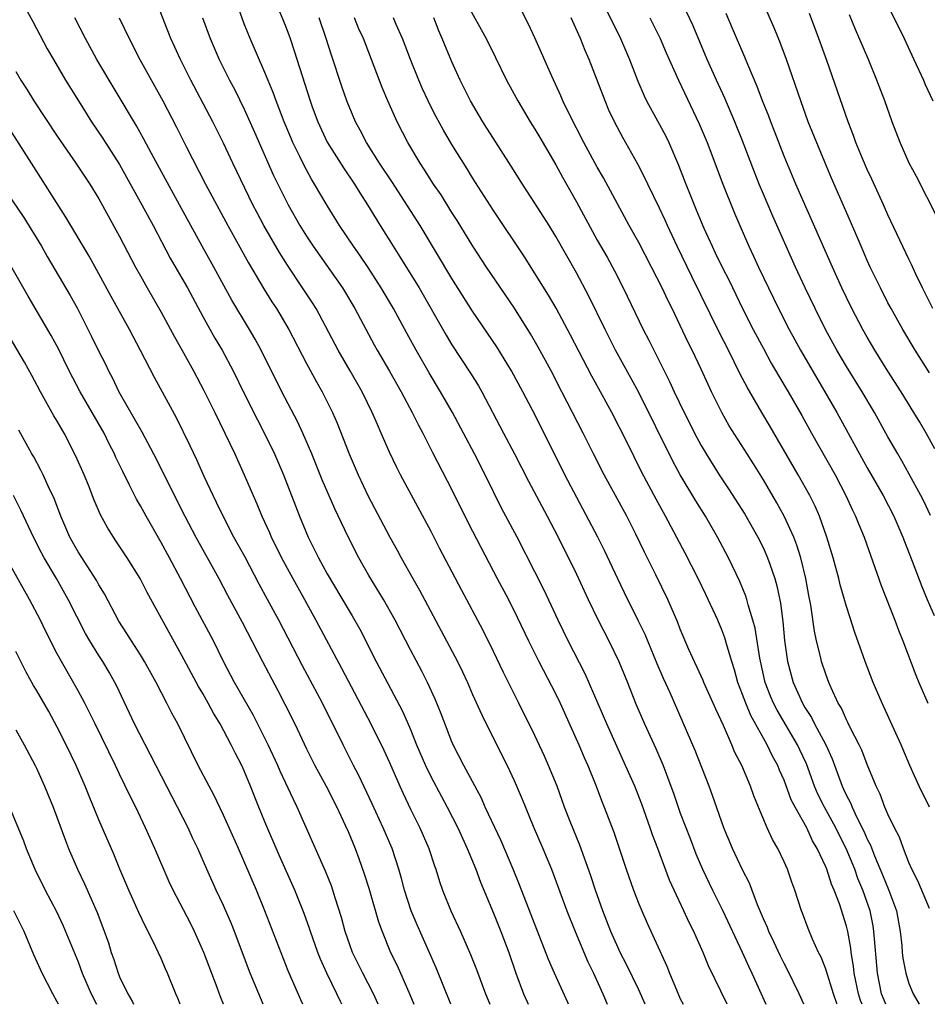
# Model space of a CAD drawing. Units: inches. Extents: x 2625000 to 2628000, y 1473000 to 1476000.
# Drawn here: x 2626061 to 2626149, y 1473000 to 1473095 of the extents above; entities that cross this region are included whole.
import ezdxf

# ---------------------------------------------------------------- set-up
doc = ezdxf.new("R2010")
doc.units = ezdxf.units.IN
doc.header["$MEASUREMENT"] = 0
doc.layers.add('LD26251473_2ft', color=158, linetype='Continuous')

msp = doc.modelspace()

# ---------------------------------------------------------------- linework, layer by layer
at = {"layer": 'LD26251473_2ft'}
for points, elevation in [([(2626117.283, 1473097), (2626119.24, 1473093), (2626120.093, 1473091), (2626120.899, 1473088.899), (2626121.509, 1473087.509), (2626121.758, 1473087), (2626123, 1473084.734), (2626123.595, 1473083.595), (2626123.88, 1473083), (2626124.826, 1473080.826), (2626125.532, 1473079), (2626125.959, 1473077.959), (2626126.319, 1473077), (2626126.528, 1473076.528), (2626127, 1473075.347), (2626127.261, 1473074.739), (2626128.056, 1473073), (2626128.371, 1473072.371), (2626129.023, 1473071), (2626129.693, 1473069.693), (2626130.351, 1473068.351), (2626130.99, 1473067), (2626132.016, 1473065), (2626133, 1473063.153), (2626133.758, 1473061.758), (2626134.493, 1473060.493), (2626135.389, 1473059), (2626136.701, 1473056.701), (2626137.628, 1473055), (2626139.9, 1473051), (2626140.949, 1473049), (2626141.589, 1473047.589), (2626141.887, 1473047), (2626142.194, 1473046.194), (2626142.693, 1473045), (2626144.34, 1473040.34), (2626145.672, 1473037), (2626146.02, 1473036.02), (2626146.438, 1473035), (2626147.686, 1473031.686), (2626147.961, 1473031), (2626148.822, 1473029)], 11048), ([(2626149, 1473060.83), (2626147.611, 1473063), (2626146.416, 1473065), (2626145.299, 1473067), (2626145, 1473067.572), (2626144.267, 1473069), (2626143.293, 1473071), (2626143, 1473071.635), (2626142.405, 1473073), (2626141.387, 1473075.387), (2626139.56, 1473079.56), (2626138.906, 1473081.094), (2626137.328, 1473085), (2626136.594, 1473087), (2626135.24, 1473091), (2626134.631, 1473092.631), (2626134.039, 1473094.039), (2626132.758, 1473097)], 11056), ([(2626061.945, 1473095.945), (2626062.658, 1473094.658), (2626064.035, 1473092.035), (2626064.619, 1473091), (2626065.799, 1473089), (2626067.036, 1473087), (2626068.304, 1473085), (2626069.393, 1473083.393), (2626071, 1473080.879), (2626073.14, 1473077), (2626074.216, 1473075), (2626075.867, 1473071.867), (2626077, 1473069.933), (2626077.526, 1473069), (2626079, 1473066.249), (2626080.17, 1473064.169), (2626080.865, 1473063), (2626081.935, 1473061), (2626083, 1473058.838), (2626084.283, 1473056.283), (2626085, 1473054.925), (2626085.931, 1473053), (2626086.797, 1473051), (2626088.326, 1473047), (2626089.153, 1473045), (2626089.778, 1473043.778), (2626090.153, 1473043), (2626091, 1473041.458), (2626093, 1473038.051), (2626093.402, 1473037.402), (2626094.13, 1473036.13), (2626095.716, 1473033), (2626098.229, 1473028.229), (2626099, 1473026.469), (2626099.604, 1473025), (2626100.455, 1473023), (2626101, 1473021.873), (2626102.002, 1473020.002), (2626102.557, 1473019), (2626103.58, 1473017), (2626104.009, 1473016.009), (2626104.485, 1473015), (2626105.296, 1473013), (2626105.749, 1473011.749), (2626107, 1473008.767), (2626107.719, 1473007), (2626108.474, 1473005), (2626109.153, 1473003), (2626109.911, 1473001), (2626110.241, 1473000.241), (2626110.355, 1473000)], 11020), ([(2626121.613, 1473000), (2626121, 1473001.38), (2626119.828, 1473003.828), (2626119.216, 1473005), (2626119, 1473005.454), (2626118.316, 1473007), (2626117.547, 1473009), (2626116.838, 1473011), (2626116.371, 1473012.371), (2626115.313, 1473015.313), (2626114.394, 1473017.606), (2626113.859, 1473019), (2626113.125, 1473021), (2626112.315, 1473023), (2626111.913, 1473023.913), (2626111, 1473025.88), (2626109.452, 1473029), (2626107.957, 1473031.957), (2626107, 1473033.975), (2626106.003, 1473036.003), (2626103.919, 1473039.919), (2626101.855, 1473043.855), (2626101, 1473045.523), (2626098.049, 1473051), (2626097.691, 1473051.691), (2626097, 1473053.163), (2626096.201, 1473055), (2626095.824, 1473055.824), (2626095.337, 1473057), (2626094.368, 1473059), (2626093.219, 1473061), (2626092.035, 1473063), (2626089.917, 1473067), (2626089.566, 1473067.566), (2626088.627, 1473069), (2626087.171, 1473071.171), (2626086.397, 1473072.397), (2626084.901, 1473075), (2626084.232, 1473076.232), (2626083.838, 1473077), (2626081.89, 1473081), (2626081, 1473082.932), (2626079.97, 1473085), (2626077.862, 1473089), (2626076.852, 1473091), (2626075.938, 1473093), (2626074.557, 1473096.558)], 11026), ([(2626129.501, 1473000), (2626127.712, 1473003.712), (2626127.206, 1473005), (2626126.512, 1473006.512), (2626126.31, 1473007), (2626125.866, 1473007.866), (2626125.354, 1473009), (2626124.402, 1473011), (2626123.961, 1473011.961), (2626122.835, 1473015), (2626122.32, 1473016.32), (2626122.098, 1473017), (2626121.281, 1473019.28), (2626120.612, 1473021), (2626119.734, 1473023), (2626118.876, 1473024.876), (2626117.929, 1473027), (2626115.828, 1473031.828), (2626114.197, 1473035), (2626113.236, 1473037), (2626111.888, 1473039.888), (2626111, 1473041.658), (2626109.281, 1473045), (2626107.792, 1473047.792), (2626106.211, 1473051), (2626105.171, 1473053), (2626103.053, 1473057), (2626101.898, 1473059), (2626100.807, 1473060.807), (2626099.554, 1473063), (2626098.647, 1473064.647), (2626097.382, 1473067), (2626096.202, 1473069), (2626094.949, 1473070.949), (2626094.138, 1473072.138), (2626093.521, 1473073), (2626092.183, 1473075), (2626091, 1473076.927), (2626089.783, 1473079), (2626089.478, 1473079.478), (2626088.769, 1473080.769), (2626088.353, 1473081.647), (2626087.681, 1473083), (2626087.475, 1473083.475), (2626086.841, 1473085), (2626086.349, 1473086.349), (2626086.082, 1473087), (2626085.803, 1473087.803), (2626085, 1473089.755), (2626083.563, 1473093), (2626083, 1473094.439), (2626082.317, 1473096.317)], 11030), ([(2626086.175, 1473096.175), (2626087, 1473094.144), (2626087.417, 1473093), (2626087.826, 1473091.826), (2626088.572, 1473089.428), (2626089.356, 1473087), (2626089.557, 1473086.443), (2626090.084, 1473085), (2626091, 1473083.03), (2626092.549, 1473080.55), (2626093.608, 1473079), (2626094.136, 1473078.136), (2626094.869, 1473077), (2626096.092, 1473075), (2626097.354, 1473073), (2626098.003, 1473072.003), (2626099.84, 1473069), (2626102.445, 1473064.445), (2626103, 1473063.522), (2626104.799, 1473060.799), (2626105.56, 1473059.56), (2626105.882, 1473059), (2626107.975, 1473055), (2626109.03, 1473053.03), (2626110.384, 1473050.384), (2626112.188, 1473047), (2626113.227, 1473045), (2626115, 1473041.416), (2626116.126, 1473039), (2626117.054, 1473037.054), (2626118.115, 1473035), (2626119.091, 1473033), (2626119.906, 1473031), (2626120.697, 1473029), (2626121.544, 1473027), (2626122.628, 1473024.628), (2626123.351, 1473023), (2626124.101, 1473021), (2626124.337, 1473020.337), (2626124.78, 1473019), (2626125, 1473018.409), (2626125.954, 1473015.954), (2626126.501, 1473014.501), (2626127.13, 1473013), (2626128.102, 1473011), (2626129.067, 1473009.067), (2626130.968, 1473005.032), (2626131.599, 1473003.599), (2626131.887, 1473003), (2626133.248, 1473000)], 11032), ([(2626104.409, 1473096.409), (2626106.295, 1473093), (2626107.198, 1473091.198), (2626108.271, 1473089), (2626109.338, 1473087), (2626110.533, 1473085), (2626111, 1473084.273), (2626111.476, 1473083.476), (2626113, 1473080.854), (2626113.651, 1473079.652), (2626115, 1473077.274), (2626117, 1473073.608), (2626117.942, 1473071.943), (2626118.649, 1473070.649), (2626119.508, 1473069), (2626121.437, 1473065), (2626121.976, 1473063.976), (2626123.972, 1473059.972), (2626124.409, 1473059), (2626125.363, 1473057), (2626125.921, 1473055.921), (2626126.376, 1473055), (2626127, 1473053.827), (2626127.478, 1473053), (2626128.731, 1473051), (2626129.649, 1473049.649), (2626131.212, 1473047.212), (2626132.467, 1473045), (2626133, 1473043.923), (2626133.411, 1473043), (2626133.607, 1473042.393), (2626134.105, 1473041), (2626134.306, 1473040.306), (2626134.641, 1473038.641), (2626134.857, 1473036.858), (2626135.022, 1473035.023), (2626135.309, 1473033), (2626135.866, 1473031), (2626136.764, 1473029), (2626137, 1473028.587), (2626137.632, 1473027.632), (2626137.934, 1473027), (2626139.003, 1473025), (2626139.629, 1473023.629), (2626140.591, 1473021), (2626140.729, 1473020.729), (2626141, 1473020.112), (2626141.39, 1473019.39), (2626141.538, 1473019), (2626141.998, 1473018.002), (2626142.681, 1473016.681), (2626143, 1473015.905), (2626143.312, 1473015.312), (2626143.685, 1473014.315), (2626144.476, 1473012.476), (2626145.045, 1473011.046), (2626145.807, 1473009), (2626146.186, 1473007), (2626146.329, 1473005.671), (2626146.379, 1473005), (2626146.44, 1473004.44), (2626146.712, 1473003), (2626147, 1473001.994), (2626147.409, 1473001), (2626148.004, 1473000)], 11042), ([(2626144.721, 1473096.721), (2626146.552, 1473093), (2626147.489, 1473091), (2626148.41, 1473089), (2626148.583, 1473088.583), (2626149.306, 1473087)], 11062), ([(2626114.232, 1473000), (2626114.163, 1473000.163), (2626112.881, 1473003), (2626112.315, 1473004.315), (2626109.518, 1473011.518), (2626108.914, 1473013), (2626107.742, 1473015.742), (2626106.205, 1473019), (2626105.839, 1473019.839), (2626104.152, 1473023), (2626103.124, 1473025), (2626103, 1473025.282), (2626101.96, 1473027.96), (2626101.388, 1473029.388), (2626100.648, 1473031), (2626100.092, 1473032.092), (2626099, 1473034.154), (2626097.539, 1473037), (2626096.4, 1473039), (2626095, 1473041.31), (2626094.044, 1473043), (2626093.006, 1473045.006), (2626091.713, 1473047.712), (2626090.516, 1473050.516), (2626089.505, 1473053), (2626088.632, 1473055), (2626088.12, 1473056.12), (2626086.633, 1473059), (2626084.63, 1473063), (2626084.053, 1473064.053), (2626083.504, 1473065), (2626081.819, 1473067.819), (2626080.084, 1473071), (2626078.951, 1473073), (2626077.844, 1473075), (2626076.772, 1473077), (2626074.057, 1473081.943), (2626073.324, 1473083.324), (2626072.612, 1473084.611), (2626068.804, 1473091), (2626067.708, 1473093), (2626066.683, 1473095)], 11022), ([(2626070.971, 1473095), (2626071.921, 1473093), (2626072.959, 1473091), (2626075.147, 1473087), (2626076.463, 1473084.463), (2626077.401, 1473082.6), (2626079.269, 1473079), (2626081.416, 1473075), (2626083.417, 1473071.417), (2626084.896, 1473068.896), (2626085.662, 1473067.662), (2626086.094, 1473067), (2626087.284, 1473065), (2626089, 1473061.73), (2626089.96, 1473059.96), (2626090.521, 1473059), (2626091.514, 1473057), (2626091.964, 1473055.964), (2626093.122, 1473053), (2626093.977, 1473051), (2626094.94, 1473048.94), (2626097.018, 1473045), (2626097.732, 1473043.732), (2626098.119, 1473043), (2626099.242, 1473041), (2626099.887, 1473039.887), (2626101.983, 1473035.984), (2626103.553, 1473033), (2626104.026, 1473032.026), (2626104.494, 1473031), (2626105, 1473029.824), (2626105.87, 1473027.87), (2626107, 1473025.596), (2626108.319, 1473023), (2626109, 1473021.555), (2626109.769, 1473019.769), (2626110.828, 1473017.172), (2626111.765, 1473015), (2626112.585, 1473013), (2626114.062, 1473009), (2626114.868, 1473007), (2626116.106, 1473004.105), (2626116.636, 1473003), (2626117.534, 1473001), (2626117.949, 1473000)], 11024), ([(2626078.989, 1473095), (2626079.71, 1473093), (2626080.572, 1473091), (2626081.589, 1473089), (2626082.085, 1473088.084), (2626083, 1473086.224), (2626084, 1473084), (2626085.835, 1473079.835), (2626086.484, 1473078.483), (2626087.235, 1473077), (2626088.37, 1473075), (2626089, 1473073.975), (2626089.64, 1473073), (2626092.465, 1473069), (2626092.672, 1473068.672), (2626093.666, 1473067), (2626095.525, 1473063.525), (2626095.816, 1473063), (2626096.992, 1473060.992), (2626098.112, 1473059), (2626099.17, 1473057), (2626099.771, 1473055.771), (2626100.188, 1473055), (2626101.135, 1473053.135), (2626103, 1473049.554), (2626104.258, 1473047), (2626105, 1473045.556), (2626107.373, 1473041), (2626108.442, 1473039), (2626109.301, 1473037.3), (2626110.377, 1473035), (2626111.38, 1473033), (2626113, 1473029.878), (2626113.422, 1473029), (2626115.238, 1473025), (2626115.754, 1473023.754), (2626116.086, 1473023), (2626116.824, 1473021.176), (2626117.478, 1473019.478), (2626117.679, 1473019), (2626118.589, 1473016.589), (2626119.784, 1473013), (2626120.494, 1473011), (2626121, 1473009.685), (2626121.286, 1473009), (2626121.814, 1473007.815), (2626123.688, 1473003.688), (2626123.946, 1473003), (2626124.782, 1473001), (2626125, 1473000.534), (2626125.277, 1473000)], 11028), ([(2626136.906, 1473000), (2626136.441, 1473001), (2626135.323, 1473003.322), (2626135, 1473003.932), (2626134.649, 1473004.649), (2626134.012, 1473006.012), (2626133.527, 1473007), (2626133.387, 1473007.386), (2626133, 1473008.235), (2626132.432, 1473009.568), (2626131.653, 1473011.654), (2626131, 1473012.95), (2626130.034, 1473015), (2626129.2, 1473017), (2626128.112, 1473020.112), (2626127.782, 1473021), (2626126.428, 1473024.428), (2626124.018, 1473029.982), (2626123.382, 1473031.382), (2626122.78, 1473032.78), (2626121.602, 1473035.602), (2626120.955, 1473036.955), (2626119.619, 1473039.619), (2626118.968, 1473040.968), (2626117.703, 1473043.703), (2626117.06, 1473045), (2626113.892, 1473051), (2626111.9, 1473055), (2626110.772, 1473057.228), (2626109.846, 1473059), (2626108.753, 1473061), (2626107.324, 1473063.324), (2626105, 1473066.752), (2626103, 1473069.911), (2626099.957, 1473075), (2626097.227, 1473079.227), (2626096.045, 1473081), (2626094.773, 1473083), (2626094.173, 1473084.173), (2626093.724, 1473085), (2626092.893, 1473087), (2626092.404, 1473088.404), (2626091.395, 1473091.395), (2626090.888, 1473093), (2626090.211, 1473095)], 11034), ([(2626140.098, 1473000), (2626140.067, 1473000.068), (2626139.738, 1473001), (2626139, 1473003.389), (2626138.55, 1473004.551), (2626138.319, 1473005), (2626137.738, 1473006.262), (2626137.31, 1473007.31), (2626136.768, 1473008.768), (2626136.667, 1473009), (2626136.032, 1473011), (2626135.75, 1473011.749), (2626135.323, 1473013), (2626135, 1473013.715), (2626134.387, 1473015), (2626133.883, 1473015.883), (2626133.362, 1473017), (2626132.514, 1473019), (2626132.077, 1473020.077), (2626131.756, 1473021), (2626130.916, 1473023), (2626130.266, 1473024.266), (2626129.963, 1473025), (2626129.151, 1473026.849), (2626128.41, 1473028.409), (2626128.162, 1473029), (2626127.272, 1473031), (2626127.198, 1473031.198), (2626125.831, 1473034.169), (2626125, 1473036.126), (2626124.759, 1473036.759), (2626123.783, 1473039), (2626122.643, 1473041.357), (2626121.552, 1473043.552), (2626120.713, 1473045.287), (2626119.833, 1473047), (2626117.654, 1473051), (2626116.63, 1473053), (2626115.644, 1473055), (2626113.604, 1473059), (2626112.559, 1473061), (2626111.303, 1473063.303), (2626110.57, 1473064.57), (2626109.033, 1473067.033), (2626106.34, 1473071), (2626105.015, 1473073), (2626103.5, 1473075.5), (2626103, 1473076.272), (2626101.954, 1473077.954), (2626101.231, 1473079), (2626100.37, 1473080.37), (2626099.943, 1473081), (2626098.749, 1473083), (2626097.725, 1473085), (2626096.846, 1473087), (2626096.299, 1473088.299), (2626094.496, 1473093), (2626094.018, 1473094.018), (2626093.617, 1473095)], 11036), ([(2626142.521, 1473000), (2626142.367, 1473000.367), (2626142.152, 1473001), (2626141.731, 1473003), (2626141.676, 1473003.676), (2626141.457, 1473005), (2626141.417, 1473005.417), (2626141.124, 1473007), (2626141, 1473007.52), (2626140.317, 1473009.683), (2626139.817, 1473011), (2626139.56, 1473011.56), (2626139.102, 1473013), (2626139, 1473013.255), (2626138.192, 1473015), (2626137.744, 1473015.744), (2626137.169, 1473017), (2626136.046, 1473019), (2626135.688, 1473019.688), (2626135, 1473021.577), (2626134.559, 1473022.559), (2626134.388, 1473023), (2626133.893, 1473023.893), (2626133.369, 1473025), (2626131.801, 1473027.801), (2626131.301, 1473029), (2626131, 1473029.852), (2626130.55, 1473031), (2626130.218, 1473032.218), (2626129.96, 1473033), (2626129.507, 1473034.493), (2626129.289, 1473035.289), (2626129, 1473036.063), (2626128.608, 1473037), (2626127.465, 1473039.465), (2626126.713, 1473041), (2626125.459, 1473043.459), (2626123.582, 1473047), (2626122.66, 1473048.659), (2626121.268, 1473051.268), (2626119.841, 1473054.159), (2626118.395, 1473057), (2626117.321, 1473059), (2626116.494, 1473060.494), (2626114.437, 1473064.437), (2626113.039, 1473067.039), (2626112.308, 1473068.308), (2626109.981, 1473071.981), (2626107, 1473076.455), (2626105, 1473079.601), (2626104.472, 1473080.472), (2626103, 1473082.822), (2626102.181, 1473084.181), (2626101.477, 1473085.477), (2626101, 1473086.413), (2626100.711, 1473087), (2626100.175, 1473088.175), (2626099.824, 1473089), (2626099.018, 1473091), (2626098.258, 1473093), (2626097.637, 1473094.363), (2626097.364, 1473095)], 11038), ([(2626144.782, 1473000), (2626144.388, 1473001), (2626143.977, 1473003), (2626143.687, 1473006.312), (2626143.646, 1473007), (2626143.558, 1473007.558), (2626143.275, 1473009), (2626142.59, 1473011), (2626142.109, 1473012.109), (2626141.793, 1473013), (2626140.976, 1473015), (2626140.306, 1473016.306), (2626139.98, 1473017), (2626138.875, 1473019), (2626138.246, 1473020.246), (2626137.925, 1473021), (2626137.144, 1473023.144), (2626136.509, 1473024.509), (2626136.275, 1473025), (2626134.321, 1473028.321), (2626133.98, 1473029), (2626133.686, 1473029.686), (2626133.18, 1473031), (2626132.653, 1473033.347), (2626132.21, 1473036.21), (2626131.997, 1473037), (2626131.536, 1473038.464), (2626131.409, 1473039), (2626131.314, 1473039.314), (2626130.724, 1473040.724), (2626129.626, 1473043), (2626128.578, 1473045), (2626127.413, 1473047), (2626126.483, 1473048.483), (2626125, 1473050.998), (2626124.294, 1473052.294), (2626121, 1473058.923), (2626120.277, 1473060.277), (2626118.767, 1473063), (2626117.757, 1473065), (2626116.197, 1473068.197), (2626115, 1473070.449), (2626113, 1473073.951), (2626112.355, 1473075), (2626111, 1473077.15), (2626109.796, 1473079), (2626108.722, 1473080.722), (2626107, 1473083.382), (2626106.38, 1473084.38), (2626105.975, 1473085), (2626104.796, 1473087), (2626103.806, 1473089), (2626103, 1473090.761), (2626102.08, 1473093), (2626101.748, 1473093.748), (2626101.25, 1473095)], 11040), ([(2626149, 1473009.211), (2626147.879, 1473011.879), (2626147.289, 1473013), (2626147, 1473013.67), (2626146.498, 1473015), (2626146.101, 1473016.101), (2626145.637, 1473017), (2626145, 1473018.296), (2626144.699, 1473019), (2626144.233, 1473020.233), (2626143.855, 1473021), (2626143, 1473023.095), (2626142.474, 1473024.474), (2626142.226, 1473025), (2626141.395, 1473026.606), (2626141.145, 1473027.145), (2626141, 1473027.413), (2626140.519, 1473028.519), (2626140.217, 1473029), (2626139.515, 1473030.485), (2626139.292, 1473031), (2626139, 1473031.786), (2626138.6, 1473033), (2626138.497, 1473033.503), (2626138.127, 1473035), (2626137.921, 1473035.921), (2626137.562, 1473038.438), (2626137.377, 1473039.377), (2626137.093, 1473041), (2626136.61, 1473043), (2626136.226, 1473044.226), (2626135.921, 1473045), (2626135.011, 1473047), (2626134.294, 1473048.294), (2626133, 1473050.495), (2626132.043, 1473052.043), (2626131.425, 1473053), (2626129.72, 1473055.72), (2626129.008, 1473057), (2626128.006, 1473059), (2626127.68, 1473059.68), (2626127, 1473061.18), (2626126.131, 1473063), (2626125.751, 1473063.751), (2626125, 1473065.374), (2626124.211, 1473067), (2626123.802, 1473067.802), (2626123.248, 1473069), (2626122.235, 1473071), (2626121, 1473073.36), (2626120.082, 1473075), (2626117.59, 1473079.59), (2626117, 1473080.616), (2626115.695, 1473083), (2626114.317, 1473085.683), (2626113.689, 1473087), (2626113.489, 1473087.49), (2626112.617, 1473089.383), (2626111, 1473093.07), (2626110.392, 1473094.392), (2626109.7, 1473095.7)], 11044), ([(2626149, 1473018.992), (2626148.006, 1473021), (2626147.095, 1473023), (2626146.26, 1473025), (2626145.252, 1473027.252), (2626144.439, 1473029), (2626143.575, 1473031), (2626142.807, 1473033), (2626141.818, 1473035.818), (2626141.319, 1473037.319), (2626141, 1473038.308), (2626140.402, 1473040.402), (2626140.264, 1473041), (2626139.725, 1473043), (2626139.12, 1473045), (2626138.409, 1473047), (2626137.985, 1473047.985), (2626137.488, 1473049), (2626136.364, 1473051), (2626133.663, 1473055.663), (2626132.852, 1473057), (2626131.422, 1473059.422), (2626130.744, 1473060.744), (2626129.641, 1473063), (2626128.745, 1473064.745), (2626126.108, 1473070.108), (2626124.708, 1473073), (2626123.759, 1473075), (2626123.53, 1473075.53), (2626123, 1473076.66), (2626121.86, 1473079), (2626121.594, 1473079.594), (2626120.91, 1473080.91), (2626119.47, 1473083.47), (2626118.65, 1473085), (2626118.126, 1473086.126), (2626117.749, 1473087), (2626116.222, 1473091), (2626115.848, 1473091.848), (2626115.386, 1473093), (2626114.472, 1473095)], 11046), ([(2626122.062, 1473095), (2626123.056, 1473093), (2626123.64, 1473091.64), (2626124.811, 1473089), (2626126.809, 1473084.809), (2626127.572, 1473083), (2626129.097, 1473079), (2626130.207, 1473076.207), (2626130.716, 1473075), (2626131.6, 1473073), (2626132.057, 1473072.057), (2626132.542, 1473071), (2626134.466, 1473067), (2626135.494, 1473065), (2626136.58, 1473063), (2626138.914, 1473059), (2626140.062, 1473057), (2626143, 1473051.66), (2626144.524, 1473049), (2626145.568, 1473047), (2626146.442, 1473045), (2626146.588, 1473044.588), (2626147.337, 1473042.663), (2626148.25, 1473040.25), (2626148.774, 1473039), (2626149.445, 1473037.445)], 11050), ([(2626149.088, 1473047.088), (2626148.444, 1473048.444), (2626148.16, 1473049), (2626147.053, 1473051.053), (2626146.338, 1473052.338), (2626145.941, 1473053), (2626145, 1473054.638), (2626143.692, 1473057), (2626142.51, 1473059), (2626141, 1473061.421), (2626140.07, 1473063), (2626138.983, 1473065), (2626137.981, 1473067), (2626137.022, 1473069), (2626136.092, 1473071), (2626135.189, 1473073), (2626133.908, 1473075.908), (2626133, 1473078.03), (2626132.592, 1473079), (2626132.14, 1473080.14), (2626131, 1473083.169), (2626130.258, 1473085), (2626129.276, 1473087.276), (2626128.488, 1473089), (2626127.6, 1473091), (2626126.227, 1473094.227), (2626125.599, 1473095.599)], 11052), ([(2626149.509, 1473053.509), (2626148.674, 1473055), (2626148.056, 1473056.056), (2626147.495, 1473057), (2626146.264, 1473059), (2626145, 1473060.974), (2626143.736, 1473063), (2626143, 1473064.25), (2626142.575, 1473065), (2626141.524, 1473067), (2626141, 1473068.06), (2626140.55, 1473069), (2626139.643, 1473071), (2626136.121, 1473079), (2626135, 1473081.689), (2626134.079, 1473084.079), (2626133.708, 1473085), (2626133.52, 1473085.52), (2626132.911, 1473087), (2626132.396, 1473088.396), (2626131.493, 1473090.507), (2626131.214, 1473091.214), (2626130.03, 1473093.97), (2626129.423, 1473095.423)], 11054), ([(2626149.317, 1473067), (2626148.311, 1473069), (2626147.676, 1473070.324), (2626147.256, 1473071.256), (2626147, 1473071.767), (2626145, 1473076.036), (2626144.58, 1473077), (2626143.454, 1473079.454), (2626143, 1473080.404), (2626142.544, 1473081.456), (2626141.918, 1473083), (2626141.683, 1473083.683), (2626141.165, 1473085), (2626139.109, 1473090.891), (2626138.348, 1473093), (2626137.43, 1473095.43)], 11058), ([(2626149.759, 1473075.759), (2626147.73, 1473079.73), (2626147.034, 1473081), (2626146.161, 1473083), (2626145.401, 1473085), (2626144.683, 1473087), (2626143.93, 1473089), (2626143.108, 1473091), (2626141.875, 1473093.875), (2626141.289, 1473095.289)], 11060), ([(2626061, 1473089.852), (2626061.477, 1473089), (2626062.081, 1473088.082), (2626062.753, 1473087), (2626065, 1473083.605), (2626066.795, 1473081), (2626068.12, 1473079), (2626069, 1473077.566), (2626071, 1473073.961), (2626072.534, 1473071), (2626073, 1473070.147), (2626073.643, 1473069), (2626075, 1473066.651), (2626076.28, 1473064.28), (2626077, 1473063.022), (2626078.12, 1473061), (2626079.125, 1473059.125), (2626080.172, 1473057), (2626082.084, 1473053), (2626083.008, 1473051), (2626083.85, 1473049), (2626084.207, 1473048.207), (2626084.696, 1473047), (2626085.424, 1473045.424), (2626085.598, 1473045), (2626086.07, 1473044.07), (2626086.584, 1473043), (2626087.68, 1473041), (2626088.806, 1473039), (2626089.897, 1473037), (2626092.376, 1473032.376), (2626095.181, 1473027), (2626096.461, 1473024.461), (2626097, 1473023.301), (2626097.976, 1473021), (2626098.293, 1473020.293), (2626099, 1473018.805), (2626099.923, 1473017), (2626100.791, 1473015), (2626101.339, 1473013.339), (2626101.465, 1473013), (2626101.821, 1473011.821), (2626102.104, 1473011), (2626102.883, 1473009), (2626103.82, 1473007), (2626104.8, 1473004.8), (2626105.364, 1473003.364), (2626106.252, 1473001), (2626106.656, 1473000)], 11018), ([(2626102.9, 1473000), (2626101.499, 1473003.499), (2626099.65, 1473007.65), (2626099.091, 1473009), (2626098.438, 1473011), (2626098.132, 1473012.132), (2626097.878, 1473013), (2626097.233, 1473015), (2626096.397, 1473017), (2626095.317, 1473019.318), (2626094.028, 1473022.028), (2626093.522, 1473023), (2626092.515, 1473025), (2626090.535, 1473029), (2626088.601, 1473032.601), (2626086.327, 1473037), (2626085.256, 1473039), (2626084.453, 1473040.453), (2626083.078, 1473043.078), (2626082.012, 1473045), (2626080.96, 1473047), (2626080.342, 1473048.342), (2626080.017, 1473049), (2626079.157, 1473050.843), (2626078.433, 1473052.433), (2626077.791, 1473053.791), (2626076.479, 1473056.479), (2626074.358, 1473060.358), (2626073.023, 1473062.977), (2626071.945, 1473065), (2626070.181, 1473068.181), (2626069, 1473070.366), (2626068.058, 1473072.058), (2626065.821, 1473075.821), (2626062.501, 1473081), (2626060.378, 1473084.377)], 11016), ([(2626059.6, 1473079), (2626061.766, 1473075.767), (2626063.474, 1473073), (2626064.028, 1473072.027), (2626066.248, 1473068.248), (2626066.93, 1473067), (2626068.307, 1473064.307), (2626069, 1473062.877), (2626069.639, 1473061.639), (2626069.941, 1473061), (2626070.311, 1473060.312), (2626070.941, 1473059), (2626073.135, 1473055.135), (2626074.265, 1473053), (2626077.297, 1473047), (2626078.345, 1473045), (2626080.56, 1473041), (2626081.394, 1473039.394), (2626082.79, 1473036.79), (2626084.75, 1473033), (2626086.233, 1473030.233), (2626086.918, 1473028.918), (2626087.862, 1473027), (2626089, 1473024.596), (2626089.817, 1473023), (2626090.904, 1473021), (2626091.919, 1473019), (2626092.732, 1473017.268), (2626093, 1473016.657), (2626093.682, 1473015), (2626094.045, 1473014.045), (2626094.562, 1473012.561), (2626095, 1473011.178), (2626095.935, 1473007.935), (2626096.271, 1473007), (2626097.104, 1473005), (2626097.728, 1473003.728), (2626098.953, 1473000.953), (2626099.32, 1473000)], 11014), ([(2626095.902, 1473000), (2626095.442, 1473001), (2626094.416, 1473003), (2626093.438, 1473005), (2626092.716, 1473007), (2626092.357, 1473008.357), (2626091.757, 1473010.243), (2626091.532, 1473011), (2626091.397, 1473011.397), (2626090.834, 1473012.834), (2626088.104, 1473019), (2626087.732, 1473019.732), (2626086.464, 1473022.464), (2626086.244, 1473023), (2626085.31, 1473025), (2626083.877, 1473027.877), (2626082.076, 1473031), (2626081.017, 1473033), (2626080.03, 1473035), (2626078.277, 1473038.276), (2626076.88, 1473041), (2626075.812, 1473043), (2626075, 1473044.483), (2626073.546, 1473047), (2626073, 1473048.016), (2626072.634, 1473048.634), (2626071.924, 1473050.076), (2626071.298, 1473051.298), (2626070.651, 1473052.651), (2626070.499, 1473053), (2626069.986, 1473053.986), (2626069.498, 1473055), (2626068.364, 1473057), (2626067.199, 1473059), (2626066.157, 1473061), (2626065.121, 1473063.121), (2626064.424, 1473064.424), (2626062.206, 1473068.206), (2626060.025, 1473072.025)], 11012), ([(2626092.39, 1473000), (2626092.262, 1473000.262), (2626091.933, 1473001), (2626090.97, 1473003), (2626090.35, 1473004.35), (2626090.099, 1473005), (2626089.374, 1473007), (2626089.287, 1473007.286), (2626088.758, 1473008.758), (2626087.879, 1473011), (2626086.376, 1473014.376), (2626085, 1473017.565), (2626084.396, 1473019), (2626083.611, 1473021), (2626083, 1473022.482), (2626082.762, 1473023), (2626082.145, 1473024.145), (2626081.739, 1473025), (2626080.685, 1473027), (2626080.046, 1473028.046), (2626079.537, 1473029), (2626079, 1473029.934), (2626078.598, 1473030.598), (2626077, 1473033.582), (2626073.664, 1473039.664), (2626072.985, 1473041), (2626071.743, 1473043), (2626070.652, 1473044.652), (2626070.403, 1473045), (2626069.861, 1473045.861), (2626069.155, 1473047.155), (2626068.556, 1473048.557), (2626067.993, 1473050.007), (2626067.584, 1473051), (2626066.794, 1473052.794), (2626065.665, 1473055), (2626065, 1473056.151), (2626064.678, 1473056.678), (2626063.383, 1473059), (2626062.555, 1473060.556), (2626061.835, 1473061.835), (2626060.35, 1473064.35)], 11010), ([(2626088.635, 1473000), (2626088.438, 1473000.438), (2626087.233, 1473003.233), (2626086.104, 1473006.104), (2626085.001, 1473009), (2626084.168, 1473011), (2626082.458, 1473015), (2626081, 1473018.23), (2626080.106, 1473020.106), (2626079.616, 1473021), (2626078.576, 1473023), (2626076.593, 1473027), (2626076.031, 1473028.031), (2626075.555, 1473029), (2626074.515, 1473031), (2626073.409, 1473033), (2626073, 1473033.67), (2626072.14, 1473035), (2626071.709, 1473035.709), (2626070.913, 1473036.913), (2626069.529, 1473039.529), (2626069, 1473040.41), (2626068.798, 1473040.798), (2626067, 1473043.583), (2626066.196, 1473045), (2626065.332, 1473047), (2626064.707, 1473048.707), (2626064.159, 1473049.84), (2626063.637, 1473051), (2626063.427, 1473051.427), (2626062.724, 1473052.724), (2626062.559, 1473053), (2626061.298, 1473055.298)], 11008), ([(2626084.81, 1473000), (2626083.578, 1473003), (2626082.066, 1473007), (2626081.763, 1473007.763), (2626081, 1473009.515), (2626080.305, 1473011), (2626079.403, 1473013), (2626078.534, 1473015), (2626078.035, 1473016.035), (2626077.592, 1473017), (2626076.591, 1473019), (2626072.446, 1473027), (2626070.697, 1473030.698), (2626070.54, 1473031), (2626069.982, 1473031.982), (2626069.377, 1473033), (2626069, 1473033.583), (2626068.142, 1473035), (2626067.724, 1473035.724), (2626066.046, 1473039), (2626064.916, 1473041), (2626063.736, 1473043), (2626063.476, 1473043.476), (2626062.693, 1473045), (2626061.528, 1473047.528), (2626060.767, 1473049)], 11006), ([(2626081.01, 1473000), (2626081, 1473000.026), (2626080.71, 1473000.71), (2626080.392, 1473001.608), (2626079.11, 1473005), (2626078.225, 1473007), (2626077.82, 1473007.82), (2626076.159, 1473011), (2626075.785, 1473011.785), (2626074.399, 1473015), (2626073.505, 1473017), (2626072.555, 1473019), (2626072.031, 1473020.031), (2626071, 1473022.165), (2626070.614, 1473023), (2626068.631, 1473027), (2626068.1, 1473028.1), (2626067.642, 1473029), (2626067, 1473030.199), (2626065.408, 1473033), (2626065, 1473033.767), (2626063.903, 1473035.903), (2626063.374, 1473037), (2626062.334, 1473039), (2626060.072, 1473043)], 11004), ([(2626076.832, 1473000), (2626076.607, 1473000.607), (2626076.424, 1473001), (2626075.608, 1473003), (2626075.415, 1473003.415), (2626075, 1473004.409), (2626074.499, 1473005.501), (2626073.754, 1473007), (2626073.481, 1473007.481), (2626072.85, 1473008.85), (2626071.89, 1473011), (2626071.029, 1473013), (2626070.444, 1473014.444), (2626069, 1473017.765), (2626068.056, 1473020.056), (2626067.697, 1473021), (2626066.814, 1473023), (2626065.848, 1473025), (2626065, 1473026.698), (2626064.189, 1473028.189), (2626063, 1473030.252), (2626062.717, 1473030.717), (2626062, 1473032.001), (2626061, 1473033.991)], 11002), ([(2626061, 1473026.427), (2626061.804, 1473025), (2626062.873, 1473023), (2626063, 1473022.736), (2626063.78, 1473021), (2626064.587, 1473019), (2626065.785, 1473015.785), (2626066.093, 1473015), (2626066.946, 1473013), (2626067.612, 1473011.612), (2626068.84, 1473008.84), (2626069.399, 1473007.399), (2626069.918, 1473005.918), (2626070.194, 1473005), (2626070.414, 1473004.414), (2626070.862, 1473003), (2626071, 1473002.661), (2626071.793, 1473001), (2626072.235, 1473000.235), (2626072.345, 1473000)], 11000), ([(2626060.404, 1473019), (2626061.728, 1473015.728), (2626062.008, 1473015), (2626062.847, 1473013), (2626063.838, 1473011), (2626064.923, 1473008.923), (2626065.554, 1473007.554), (2626067, 1473004.079), (2626067.406, 1473003), (2626068.274, 1473001), (2626068.761, 1473000)], 10998), ([(2626065.13, 1473000), (2626065, 1473000.241), (2626064.563, 1473001), (2626063.548, 1473003), (2626062.755, 1473004.755), (2626061.798, 1473007), (2626060.825, 1473009)], 10996)]:
    msp.add_lwpolyline(points, dxfattribs=dict(at, elevation=elevation))

doc.saveas('drawing.dxf')
